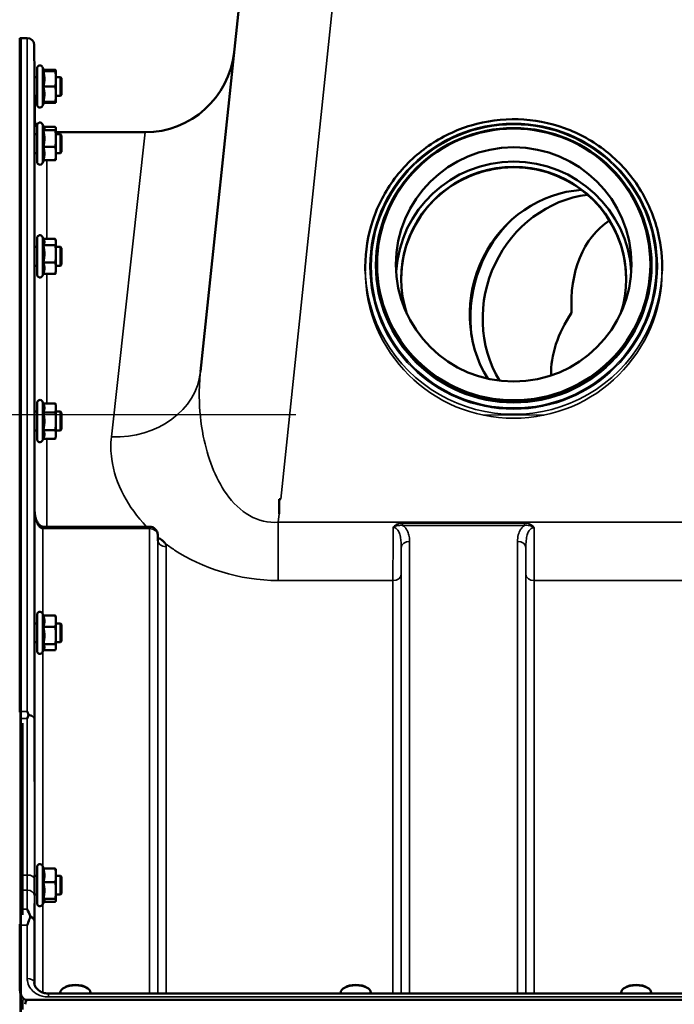
# Model space of a CAD drawing. Units: millimetres. Extents: x 100 to 8300, y -8 to 5931.
# Drawn here: x 2814 to 3092, y 2623 to 3041 of the extents above; entities that cross this region are included whole.
import ezdxf

# ---------------------------------------------------------------- set-up
doc = ezdxf.new("R2010")
doc.units = ezdxf.units.MM
doc.header["$LTSCALE"] = 20
for name, color, linetype, lineweight in [('Dimension (ISO)', 7, 'Continuous', 25), ('Sketch Geometry (ISO)', 7, 'Continuous', 25), ('Visible (ISO)', 7, 'Continuous', 50), ('Visible Narrow (ISO)', 7, 'Continuous', 35)]:
    doc.layers.add(name, color=color, linetype=linetype, lineweight=lineweight)
doc.styles.add('Tricel ISO- C.S.', font='isocpeur.ttf')
doc.dimstyles.new('Tricel ISO- (cm)', dxfattribs={"dimscale": 20, "dimtxt": 4, "dimasz": 4, "dimexe": 4, "dimexo": 4, "dimgap": 1.2, "dimtad": 1, "dimdec": 0, "dimlfac": 0.1, "dimrnd": 1e-08, "dimzin": 0, "dimtxsty": 'Tricel ISO- C.S.', "dimcen": 0.09, "dimdle": 14, "dimclrd": 7, "dimclre": 7, "dimclrt": 256, "dimadec": 0, "dimazin": 0, "dimtfac": 1, "dimtdec": 0, "dimtmove": 0, "dimatfit": 3, "dimfxl": 1, "dimtolj": 1, "dimtzin": 0, "dimlwd": -1, "dimlwe": -1, "dimarcsym": 0})

# ---------------------------------------------------------------- blocks, each defined once
blk = doc.blocks.new('*D7')
at = {"layer": 'Defpoints', "color": 0, "transparency": 16777216}
for p in [(2235.18, 2873.41), (3011.64, 2873.41), (2814.63, 1393.4)]:
    blk.add_point(p, dxfattribs=at)
at = {"layer": 'Dimension (ISO)', "color": 7, "transparency": 16777216}
for p, q in [((2931.64, 2873.41), (2155.18, 2873.41)), ((2235.18, 1473.4), (2235.18, 2793.41)), ((2734.63, 1393.4), (2155.18, 1393.4))]:
    blk.add_line(p, q, dxfattribs=at)
for points in [[(2221.84, 2793.41), (2248.51, 2793.41), (2235.18, 2873.41)], [(2221.84, 1473.4), (2248.51, 1473.4), (2235.18, 1393.4)]]:
    blk.add_solid(points, dxfattribs=at)
at = {"layer": 'Dimension (ISO)', "transparency": 16777216, "insert": (2171.18, 2061.41), "char_height": 80, "attachment_point": 4, "rotation": 90, "style": 'Tricel ISO- C.S.'}
blk.add_mtext('\\A1;148', dxfattribs=at)
blk = doc.blocks.new('*D8')
at = {"layer": 'Defpoints', "color": 0, "transparency": 16777216}
for p in [(2119.39, 3303.41), (2235.18, 3303.41), (3011.64, 2873.41)]:
    blk.add_point(p, dxfattribs=at)
at = {"layer": 'Dimension (ISO)', "color": 7, "transparency": 16777216}
for p, q in [((2235.18, 2953.41), (2235.18, 3223.41)), ((2931.64, 2873.41), (2155.18, 2873.41))]:
    blk.add_line(p, q, dxfattribs=at)
for points in [[(2221.84, 3223.41), (2248.51, 3223.41), (2235.18, 3303.41)], [(2221.84, 2953.41), (2248.51, 2953.41), (2235.18, 2873.41)]]:
    blk.add_solid(points, dxfattribs=at)
at = {"layer": 'Dimension (ISO)', "transparency": 16777216, "insert": (2171.18, 3036.41), "char_height": 80, "attachment_point": 4, "rotation": 90, "style": 'Tricel ISO- C.S.'}
blk.add_mtext('\\A1;43', dxfattribs=at)

msp = doc.modelspace()

# ---------------------------------------------------------------- linework, layer by layer
at = {"layer": 'Sketch Geometry (ISO)'}
msp.add_line((3011.64, 2873.41), (3036.64, 2873.41), dxfattribs=at)
at = {"layer": 'Visible (ISO)'}
for p, q in [((2934.36, 3302.58), (2891.18, 2891.76)), ((2814.46, 2747.45), (2814.46, 3033.4)), ((2817.65, 3033.4), (2814.46, 3033.4)), ((2814.63, 3033.4), (2815.12, 3033.4)), ((2820.77, 3016.85), (2820.65, 3030.43)), ((2821.85, 3005.1), (2821.85, 3020.6)), ((2824.96, 3019.35), (2824.14, 3021.1)), ((2824.49, 3019.31), (2829.58, 3019.31)), ((2824.71, 3019.87), (2829.58, 3019.87)), ((2824.94, 3019.38), (2829.58, 3019.38)), ((2829.85, 3019.35), (2829.83, 3019.44)), ((2829.85, 3019.35), (2829.85, 3019.35)), ((2829.85, 3016.04), (2829.85, 3019.35)), ((2829.85, 3019.35), (2829.85, 3019.35)), ((2821.85, 3016.85), (2820.74, 3016.85)), ((2831.75, 3016.85), (2829.85, 3016.85)), ((2829.85, 3009.54), (2829.85, 3016.04)), ((2831.75, 3008.85), (2831.75, 3016.85)), ((2832.25, 3016.35), (2831.75, 3016.85)), ((2832.25, 3016.35), (2832.25, 3009.35)), ((2824.49, 3012.77), (2829.58, 3012.77)), ((2821.85, 3008.85), (2820.81, 3008.85)), ((2820.93, 2998.36), (2820.84, 3008.85)), ((2824.94, 3006.31), (2824.14, 3004.59)), ((2824.49, 3006.31), (2829.58, 3006.31)), ((2829.85, 3006.35), (2829.83, 3006.26)), ((2829.85, 3006.35), (2829.85, 3009.54)), ((2831.75, 3008.85), (2829.85, 3008.85)), ((2829.85, 3006.35), (2829.85, 3006.35)), ((2832.25, 3009.35), (2831.75, 3008.85)), ((2824.71, 3005.82), (2829.58, 3005.82)), ((2821.85, 2980.81), (2821.85, 2996.31)), ((2824.91, 2995.17), (2824.14, 2996.81)), ((2824.49, 2994.26), (2829.58, 2994.26)), ((2824.69, 2995.63), (2829.58, 2995.63)), ((2829.85, 2995.06), (2829.82, 2995.17)), ((2829.85, 2994.95), (2829.85, 2995.06)), ((2829.85, 2990.72), (2829.85, 2994.95)), ((2821.85, 2992.56), (2820.74, 2992.56)), ((2829.85, 2993.4), (2867.65, 2993.4)), ((2831.75, 2992.56), (2829.85, 2992.56)), ((2829.85, 2984.33), (2829.85, 2990.72)), ((2831.75, 2984.56), (2831.75, 2992.56)), ((2832.25, 2992.06), (2831.75, 2992.56)), ((2832.25, 2992.06), (2832.25, 2985.06)), ((2824.49, 2987.18), (2829.58, 2987.18)), ((2821.85, 2984.56), (2820.8, 2984.56)), ((2824.69, 2981.48), (2824.14, 2980.3)), ((2824.49, 2981.48), (2829.58, 2981.48)), ((2829.85, 2982.06), (2829.82, 2981.94)), ((2831.75, 2984.56), (2829.85, 2984.56)), ((2829.85, 2982.06), (2829.85, 2984.33)), ((2832.25, 2985.06), (2831.75, 2984.56)), ((2821.85, 2932.96), (2821.85, 2948.46)), ((2824.75, 2947.65), (2824.14, 2948.97)), ((2824.54, 2948.12), (2829.58, 2948.12)), ((2829.85, 2947.21), (2829.73, 2947.65)), ((2821.85, 2944.71), (2820.74, 2944.71)), ((2824.49, 2945.48), (2829.58, 2945.48)), ((2829.85, 2946.8), (2829.85, 2947.21)), ((2829.85, 2941.78), (2829.85, 2946.8)), ((2831.75, 2944.71), (2829.85, 2944.71)), ((2831.75, 2936.71), (2831.75, 2944.71)), ((2832.25, 2944.21), (2831.75, 2944.71)), ((2832.25, 2944.21), (2832.25, 2937.21)), ((2829.85, 2935.69), (2829.85, 2941.78)), ((2821.85, 2936.71), (2820.8, 2936.71)), ((2824.49, 2938.08), (2829.58, 2938.08)), ((2831.75, 2936.71), (2829.85, 2936.71)), ((2829.85, 2934.21), (2829.85, 2935.69)), ((2832.25, 2937.21), (2831.75, 2936.71)), ((2961.14, 2936.28), (2961.14, 2934.61)), ((2965.64, 2937.01), (2965.64, 2936.7)), ((2966.14, 2937.27), (2966.14, 2937.01)), ((3082.14, 2937.27), (3082.14, 2937.01)), ((3082.64, 2937.01), (3082.64, 2936.7)), ((3087.14, 2936.28), (3087.14, 2934.61)), ((2824.54, 2933.31), (2824.14, 2932.46)), ((2824.49, 2933.31), (2829.58, 2933.31)), ((2829.85, 2934.21), (2829.73, 2933.77)), ((2821.85, 2863.02), (2821.85, 2878.52)), ((2824.49, 2878.27), (2824.14, 2879.03)), ((2824.49, 2878.27), (2829.58, 2878.27)), ((2829.85, 2877.27), (2829.59, 2878.23)), ((2829.85, 2876.37), (2829.85, 2877.27)), ((2829.85, 2870.71), (2829.85, 2876.37)), ((2821.85, 2874.77), (2820.74, 2874.77)), ((2824.49, 2874.46), (2829.58, 2874.46)), ((2831.75, 2874.77), (2829.85, 2874.77)), ((2831.75, 2866.77), (2831.75, 2874.77)), ((2832.25, 2874.27), (2831.75, 2874.77)), ((2832.25, 2874.27), (2832.25, 2867.27)), ((2829.85, 2865.11), (2829.85, 2870.71)), ((2821.85, 2866.77), (2820.8, 2866.77)), ((2824.49, 2866.95), (2829.58, 2866.95)), ((2829.85, 2864.27), (2829.59, 2863.31)), ((2831.75, 2866.77), (2829.85, 2866.77)), ((2829.85, 2864.27), (2829.85, 2865.11)), ((2832.25, 2867.27), (2831.75, 2866.77)), ((2824.51, 2863.31), (2824.14, 2862.51)), ((2824.49, 2863.26), (2829.58, 2863.26)), ((2924.62, 2837.56), (2925.27, 2837.56)), ((2924.62, 2831.41), (2924.62, 2837.56)), ((2869.56, 2825.92), (2824.41, 2825.92)), ((2873.09, 2820.08), (2873.06, 2822.46)), ((2821.85, 2773.1), (2821.85, 2788.6)), ((2824.55, 2788.23), (2824.14, 2789.11)), ((2821.85, 2784.85), (2820.74, 2784.85)), ((2824.49, 2788.23), (2829.58, 2788.23)), ((2829.85, 2787.35), (2829.75, 2787.75)), ((2829.85, 2785.79), (2829.85, 2787.35)), ((2829.85, 2779.66), (2829.85, 2785.79)), ((2831.75, 2784.85), (2829.85, 2784.85)), ((2831.75, 2776.85), (2831.75, 2784.85)), ((2832.25, 2784.35), (2831.75, 2784.85)), ((2824.49, 2783.35), (2829.58, 2783.35)), ((2832.25, 2784.35), (2832.25, 2777.35)), ((2821.85, 2776.85), (2820.79, 2776.85)), ((2829.85, 2774.72), (2829.85, 2779.66)), ((2831.75, 2776.85), (2829.85, 2776.85)), ((2832.25, 2777.35), (2831.75, 2776.85)), ((2824.77, 2773.96), (2824.14, 2772.6)), ((2824.49, 2775.97), (2829.58, 2775.97)), ((2824.55, 2773.48), (2829.58, 2773.48)), ((2829.85, 2774.35), (2829.75, 2773.96)), ((2829.85, 2774.35), (2829.85, 2774.72)), ((2815.62, 2742.52), (2815.62, 2661.12)), ((2821.85, 2665.95), (2821.85, 2681.45)), ((2824.71, 2680.72), (2824.14, 2681.95)), ((2824.49, 2680.72), (2829.58, 2680.72)), ((2829.85, 2680.2), (2829.83, 2680.28)), ((2829.85, 2677.82), (2829.85, 2680.2)), ((2821.85, 2677.7), (2820.74, 2677.7)), ((2829.85, 2671.41), (2829.85, 2677.82)), ((2831.75, 2677.7), (2829.85, 2677.7)), ((2831.75, 2669.7), (2831.75, 2677.7)), ((2832.25, 2677.2), (2831.75, 2677.7)), ((2832.25, 2677.2), (2832.25, 2670.2)), ((2824.49, 2674.93), (2829.58, 2674.93)), ((2821.85, 2669.7), (2820.78, 2669.7)), ((2824.49, 2667.9), (2829.58, 2667.9)), ((2829.85, 2667.28), (2829.85, 2671.41)), ((2831.75, 2669.7), (2829.85, 2669.7)), ((2832.25, 2670.2), (2831.75, 2669.7)), ((2824.92, 2667.11), (2824.14, 2665.44)), ((2824.71, 2666.67), (2829.58, 2666.67)), ((2829.85, 2667.2), (2829.83, 2667.11)), ((2829.85, 2667.2), (2829.85, 2667.28)), ((2814.46, 2630.13), (2814.46, 2656.73)), ((2833.28, 2630.15), (2832.88, 2629.86)), ((2842.96, 2630.15), (2843.37, 2629.86)), ((2952.28, 2630.15), (2951.88, 2629.86)), ((2961.96, 2630.15), (2962.37, 2629.86)), ((3071.28, 2630.15), (3070.88, 2629.86)), ((3080.96, 2630.15), (3081.37, 2629.86)), ((3802.6, 2627.73), (2826.65, 2627.73)), ((2831.7, 2627.73), (2831.7, 2628)), ((2844.55, 2627.73), (2844.55, 2628)), ((2950.7, 2627.73), (2950.7, 2628)), ((2963.55, 2627.73), (2963.55, 2628)), ((3069.7, 2627.73), (3069.7, 2628)), ((3082.55, 2627.73), (3082.55, 2628)), ((2815.62, 2625.09), (2815.62, 2620.85)), ((2817.46, 2625), (3811.78, 2625))]:
    msp.add_line(p, q, dxfattribs=at)
for centre, radius, start, end in [((2817.65, 3030.4), 3, 0.5, 90), ((2867.65, 3031.4), 38, 270, 354), ((2823.05, 3020.6), 1.2, 25, 180), ((2823.05, 3005.1), 1.2, 180, 335), ((2825.93, 2998.4), 5, 180.5, 215.4002), ((2823.05, 2996.31), 1.2, 25, 180), ((2823.05, 2980.81), 1.2, 180, 335), ((2823.05, 2948.46), 1.2, 25, 180), ((2823.05, 2932.96), 1.2, 180, 335), ((2823.05, 2878.52), 1.2, 25, 180), ((2823.05, 2863.02), 1.2, 180, 335), ((2869.56, 2822.42), 3.5, 0.6434, 90), ((2823.05, 2788.6), 1.2, 25, 180), ((2823.05, 2773.1), 1.2, 180, 335), ((2823.05, 2681.45), 1.2, 25, 180), ((2823.05, 2665.95), 1.2, 180, 335)]:
    msp.add_arc(centre, radius, start, end, dxfattribs=at)
for centre, major_axis in [((3024.14, 2937.01), (-58.5, 0)), ((3024.14, 2937.27), (58, 0)), ((3024.14, 2937.27), (-50, 0))]:
    msp.add_ellipse(centre, major_axis=major_axis, ratio=0.994522, dxfattribs=at)
for centre, major_axis, ratio, start_param, end_param in [((3024.14, 2931.21), (-47.75, 0), 0.994522, 2.822237, 6.602541), ((3024.14, 2931.21), (-50, 0), 0.994522, 3.202591, 6.222187), ((3024.14, 2931.05), (-47.75, 0), 0.994522, 3.143244, 6.281534), ((3024.14, 2927.4), (41.85, 30.56), 0.981826, 1.028835, 1.278125), ((3054.22, 2917.78), (15.68, 49.06), 0.940585, 0.353208, 2.464797), ((3059.72, 2916.03), (15.68, 49.06), 0.940585, 0.414249, 2.443642), ((3095.62, 2904.55), (28.76, -52.62), 0.706531, 3.198203, 4.12555), ((3057.78, 2916.65), (16.74, 52.39), 0.940585, 1.096101, 2.045492), ((3024.14, 2937.01), (58, 0), 0.994522, 3.141593, 6.283185), ((3095.62, 2904.55), (-51.98, -28.41), 0.697739, 5.350317, 5.937556), ((2824.41, 2827.72), (3.69, 0), 0.487698, 4.701067, 4.712389), ((2838.12, 2628), (-6.42, 0), 0.5, 3.141593, 6.283185), ((2838.12, 2628.44), (-5.92, 0), 0.5, 3.757072, 5.667706), ((2957.12, 2628), (-6.42, 0), 0.5, 3.141593, 6.283185), ((2957.12, 2628.44), (-5.92, 0), 0.5, 3.757072, 5.667706), ((3076.12, 2628), (-6.42, 0), 0.5, 3.141593, 6.283185), ((3076.12, 2628.44), (-5.92, 0), 0.5, 3.757072, 5.667706), ((2817.46, 2539.09), (0, -85.91), 0.034921, 3.141593, 3.351299)]:
    msp.add_ellipse(centre, major_axis=major_axis, ratio=ratio, start_param=start_param, end_param=end_param, dxfattribs=at)
for points, weights in [([(2824.49, 3019.31), (2824.96, 3019.33), (2824.96, 3019.35)], [1.02350695612, 1.05008356558, 1]), ([(2824.96, 3016.04), (2824.96, 3017.56), (2824.49, 3019.31)], [1, 1.05008356558, 1.02350695612]), ([(2824.96, 3019.35), (2824.96, 3019.35), (2824.96, 3019.35)], [1, 1.00087325938, 1.00172321286]), ([(2829.58, 3019.87), (2829.77, 3019.64), (2829.83, 3019.44)], [1, 1.02656069282, 1.01594719494]), ([(2829.66, 3019.38), (2829.63, 3019.62), (2829.58, 3019.87)], [1.01011490693, 1.00600870219, 1]), ([(2829.85, 3019.35), (2829.85, 3019.36), (2829.58, 3019.38)], [1, 1.0379548493, 1]), ([(2829.58, 3019.31), (2829.85, 3019.33), (2829.85, 3019.35)], [1, 1.0379548493, 1]), ([(2829.85, 3016.04), (2829.85, 3017.56), (2829.58, 3019.31)], [1, 1.0379548493, 1]), ([(2824.49, 3012.77), (2824.96, 3014.52), (2824.96, 3016.04)], [1.02350695612, 1.05008356558, 1]), ([(2829.58, 3012.77), (2829.85, 3014.52), (2829.85, 3016.04)], [1, 1.0379548493, 1]), ([(2824.96, 3009.54), (2824.96, 3011.04), (2824.49, 3012.77)], [1, 1.05008356558, 1.02350695612]), ([(2829.85, 3009.54), (2829.85, 3011.04), (2829.58, 3012.77)], [1, 1.0379548493, 1]), ([(2824.49, 3006.31), (2824.96, 3008.04), (2824.96, 3009.54)], [1.02350695612, 1.05008356558, 1]), ([(2829.58, 3006.31), (2829.85, 3008.04), (2829.85, 3009.54)], [1, 1.0379548493, 1]), ([(2829.85, 3006.35), (2829.85, 3006.33), (2829.58, 3006.31)], [1.00131514779, 1.0372854701, 1]), ([(2829.58, 3005.82), (2829.81, 3006.1), (2829.84, 3006.34)], [1, 1.03196073657, 1.01009495553]), ([(2824.49, 2994.26), (2824.96, 2994.63), (2824.96, 2994.95)], [1.02350695612, 1.05008356558, 1]), ([(2824.96, 2990.72), (2824.96, 2992.36), (2824.49, 2994.26)], [1, 1.05008356558, 1.02350695612]), ([(2824.96, 2994.95), (2824.96, 2995.06), (2824.91, 2995.17)], [1, 1.01672770906, 1.02490372201]), ([(2829.85, 2994.95), (2829.85, 2995.26), (2829.58, 2995.63)], [1, 1.0379548493, 1]), ([(2829.58, 2994.26), (2829.85, 2994.63), (2829.85, 2994.95)], [1, 1.0379548493, 1]), ([(2829.85, 2990.72), (2829.85, 2992.36), (2829.58, 2994.26)], [1, 1.0379548493, 1]), ([(2824.49, 2987.18), (2824.96, 2989.08), (2824.96, 2990.72)], [1.02350695612, 1.05008356558, 1]), ([(2829.58, 2987.18), (2829.85, 2989.08), (2829.85, 2990.72)], [1, 1.0379548493, 1]), ([(2824.96, 2984.33), (2824.96, 2985.65), (2824.49, 2987.18)], [1, 1.05008356558, 1.02350695612]), ([(2829.85, 2984.33), (2829.85, 2985.65), (2829.58, 2987.18)], [1, 1.0379548493, 1]), ([(2824.49, 2981.48), (2824.96, 2983.01), (2824.96, 2984.33)], [1.02350695612, 1.05008356558, 1]), ([(2829.58, 2981.48), (2829.85, 2983.01), (2829.85, 2984.33)], [1, 1.0379548493, 1]), ([(2829.82, 2981.94), (2829.76, 2981.73), (2829.58, 2981.48)], [1.01695030077, 1.02517981054, 1]), ([(2824.96, 2946.8), (2824.96, 2947.21), (2824.75, 2947.65)], [1, 1.03336372631, 1.03270791342]), ([(2829.85, 2946.8), (2829.85, 2947.41), (2829.58, 2948.12)], [1, 1.0379548493, 1]), ([(2824.49, 2945.48), (2824.96, 2946.19), (2824.96, 2946.8)], [1.02350695612, 1.05008356558, 1]), ([(2824.96, 2941.78), (2824.96, 2943.5), (2824.49, 2945.48)], [1, 1.05008356558, 1.02350695612]), ([(2829.58, 2945.48), (2829.85, 2946.19), (2829.85, 2946.8)], [1, 1.0379548493, 1]), ([(2829.85, 2941.78), (2829.85, 2943.5), (2829.58, 2945.48)], [1, 1.0379548493, 1]), ([(2824.49, 2938.08), (2824.96, 2940.06), (2824.96, 2941.78)], [1.02350695612, 1.05008356558, 1]), ([(2829.58, 2938.08), (2829.85, 2940.06), (2829.85, 2941.78)], [1, 1.0379548493, 1]), ([(2824.96, 2935.69), (2824.96, 2936.8), (2824.49, 2938.08)], [1, 1.05008356558, 1.02350695612]), ([(2824.49, 2933.31), (2824.96, 2934.59), (2824.96, 2935.69)], [1.02350695612, 1.05008356558, 1]), ([(2829.85, 2935.69), (2829.85, 2936.8), (2829.58, 2938.08)], [1, 1.0379548493, 1]), ([(2829.58, 2933.31), (2829.85, 2934.59), (2829.85, 2935.69)], [1, 1.0379548493, 1]), ([(2829.73, 2933.77), (2829.67, 2933.55), (2829.58, 2933.31)], [1.01681603947, 1.01257293214, 1]), ([(2824.96, 2876.37), (2824.96, 2877.25), (2824.49, 2878.27)], [1, 1.05008356558, 1.02350695612]), ([(2824.49, 2874.46), (2824.96, 2875.48), (2824.96, 2876.37)], [1.02350695612, 1.05008356558, 1]), ([(2829.85, 2876.37), (2829.85, 2877.25), (2829.58, 2878.27)], [1, 1.0379548493, 1]), ([(2829.58, 2878.27), (2829.59, 2878.25), (2829.59, 2878.23)], [1, 1.00077082945, 1.00151034916]), ([(2829.58, 2874.46), (2829.85, 2875.48), (2829.85, 2876.37)], [1, 1.0379548493, 1]), ([(2824.96, 2870.71), (2824.96, 2872.45), (2824.49, 2874.46)], [1, 1.05008356558, 1.02350695612]), ([(2829.85, 2870.71), (2829.85, 2872.45), (2829.58, 2874.46)], [1, 1.0379548493, 1]), ([(2824.49, 2866.95), (2824.96, 2868.96), (2824.96, 2870.71)], [1.02350695612, 1.05008356558, 1]), ([(2829.58, 2866.95), (2829.85, 2868.96), (2829.85, 2870.71)], [1, 1.0379548493, 1]), ([(2824.96, 2865.11), (2824.96, 2865.97), (2824.49, 2866.95)], [1, 1.05008356558, 1.02350695612]), ([(2824.51, 2863.31), (2824.96, 2864.27), (2824.96, 2865.11)], [1.02456645884, 1.04905477113, 1]), ([(2829.85, 2865.11), (2829.85, 2865.97), (2829.58, 2866.95)], [1, 1.0379548493, 1]), ([(2829.58, 2863.26), (2829.85, 2864.25), (2829.85, 2865.11)], [1, 1.0379548493, 1]), ([(2824.96, 2785.79), (2824.96, 2786.92), (2824.49, 2788.23)], [1, 1.05008356558, 1.02350695612]), ([(2824.49, 2783.35), (2824.96, 2784.66), (2824.96, 2785.79)], [1.02350695612, 1.05008356558, 1]), ([(2829.85, 2785.79), (2829.85, 2786.92), (2829.58, 2788.23)], [1, 1.0379548493, 1]), ([(2829.58, 2788.23), (2829.68, 2787.98), (2829.75, 2787.75)], [1, 1.01402125855, 1.0176830666]), ([(2829.58, 2783.35), (2829.85, 2784.66), (2829.85, 2785.79)], [1, 1.0379548493, 1]), ([(2824.96, 2779.66), (2824.96, 2781.37), (2824.49, 2783.35)], [1, 1.05008356558, 1.02350695612]), ([(2829.85, 2779.66), (2829.85, 2781.37), (2829.58, 2783.35)], [1, 1.0379548493, 1]), ([(2824.49, 2775.97), (2824.96, 2777.95), (2824.96, 2779.66)], [1.02350695612, 1.05008356558, 1]), ([(2829.58, 2775.97), (2829.85, 2777.95), (2829.85, 2779.66)], [1, 1.0379548493, 1]), ([(2824.96, 2774.72), (2824.96, 2775.3), (2824.49, 2775.97)], [1, 1.05008356558, 1.02350695612]), ([(2824.77, 2773.96), (2824.96, 2774.35), (2824.96, 2774.72)], [1.03267090681, 1.03144597947, 1]), ([(2829.85, 2774.72), (2829.85, 2775.3), (2829.58, 2775.97)], [1, 1.0379548493, 1]), ([(2829.58, 2773.48), (2829.85, 2774.14), (2829.85, 2774.72)], [1, 1.0379548493, 1]), ([(2824.96, 2677.82), (2824.96, 2679.17), (2824.49, 2680.72)], [1, 1.05008356558, 1.02350695612]), ([(2829.85, 2677.82), (2829.85, 2679.17), (2829.58, 2680.72)], [1, 1.0379548493, 1]), ([(2829.58, 2680.72), (2829.77, 2680.49), (2829.83, 2680.28)], [1, 1.02656069282, 1.01594719494]), ([(2824.49, 2674.93), (2824.96, 2676.48), (2824.96, 2677.82)], [1.02350695612, 1.05008356558, 1]), ([(2829.58, 2674.93), (2829.85, 2676.48), (2829.85, 2677.82)], [1, 1.0379548493, 1]), ([(2824.96, 2671.41), (2824.96, 2673.04), (2824.49, 2674.93)], [1, 1.05008356558, 1.02350695612]), ([(2829.85, 2671.41), (2829.85, 2673.04), (2829.58, 2674.93)], [1, 1.0379548493, 1]), ([(2824.49, 2667.9), (2824.96, 2669.78), (2824.96, 2671.41)], [1.02350695612, 1.05008356558, 1]), ([(2824.96, 2667.28), (2824.96, 2667.57), (2824.49, 2667.9)], [1, 1.05008356558, 1.02350695612]), ([(2829.58, 2667.9), (2829.85, 2669.78), (2829.85, 2671.41)], [1, 1.0379548493, 1]), ([(2829.85, 2667.28), (2829.85, 2667.57), (2829.58, 2667.9)], [1, 1.0379548493, 1]), ([(2824.92, 2667.11), (2824.96, 2667.2), (2824.96, 2667.28)], [1.02302943126, 1.01491328251, 1]), ([(2829.58, 2666.67), (2829.85, 2667), (2829.85, 2667.28)], [1, 1.0379548493, 1])]:
    msp.add_rational_spline(points, weights, degree=2, dxfattribs=at)
for points, knots in [([(2820.81, 3008.85), (2820.81, 3008.72), (2820.81, 3008.64), (2820.81, 3008.57), (2820.81, 3008.62), (2820.81, 3008.96), (2820.8, 3009.24), (2820.8, 3009.92), (2820.79, 3010.37), (2820.78, 3011.37), (2820.78, 3011.92), (2820.77, 3012.99), (2820.76, 3013.57), (2820.76, 3014.65), (2820.75, 3015.16), (2820.74, 3015.98), (2820.74, 3016.35), (2820.74, 3016.88), (2820.74, 3017.03), (2820.74, 3017.13), (2820.74, 3017.07), (2820.74, 3016.88), (2820.74, 3016.86), (2820.74, 3016.85)], [0.532276, 0.532276, 0.532276, 0.532276, 0.63812, 0.63812, 0.797647, 0.797647, 0.957174, 0.957174, 1.116707, 1.116707, 1.276241, 1.276241, 1.436902, 1.436902, 1.597564, 1.597564, 1.758222, 1.758222, 1.918881, 1.918881, 2.079539, 2.079539, 2.094729, 2.094729, 2.094729, 2.094729]), ([(2961.14, 2936.28), (2961.14, 2942.96), (2962.23, 2949.65), (2966.45, 2962.33), (2969.6, 2968.34), (2977.62, 2979.06), (2982.5, 2983.78), (2993.51, 2991.45), (2999.63, 2994.4), (3012.51, 2998.23), (3019.26, 2999.11), (3032.69, 2998.73), (3039.38, 2997.45), (3052.01, 2992.88), (3057.95, 2989.58), (3068.5, 2981.28), (3073.09, 2976.29), (3080.48, 2965.12), (3083.26, 2958.94), (3086.42, 2947.21), (3087.14, 2941.74), (3087.14, 2936.28)], [3.127764, 3.127764, 3.127764, 3.127764, 3.447654, 3.447654, 3.767566, 3.767566, 4.087535, 4.087535, 4.407573, 4.407573, 4.727664, 4.727664, 5.047773, 5.047773, 5.367857, 5.367857, 5.687883, 5.687883, 6.00784, 6.00784, 6.269357, 6.269357, 6.269357, 6.269357]), ([(2820.81, 2984.56), (2820.81, 2984.52), (2820.81, 2984.48), (2820.81, 2984.31), (2820.81, 2984.27), (2820.81, 2984.41), (2820.8, 2984.6), (2820.8, 2985.13), (2820.79, 2985.51), (2820.78, 2986.4), (2820.78, 2986.92), (2820.77, 2987.95), (2820.76, 2988.53), (2820.76, 2989.66), (2820.75, 2990.21), (2820.74, 2991.14), (2820.74, 2991.58), (2820.74, 2992.27), (2820.74, 2992.52), (2820.74, 2992.8), (2820.74, 2992.84), (2820.74, 2992.73), (2820.74, 2992.66), (2820.74, 2992.55)], [0.603355, 0.603355, 0.603355, 0.603355, 0.63812, 0.63812, 0.797647, 0.797647, 0.957174, 0.957174, 1.116707, 1.116707, 1.276241, 1.276241, 1.436902, 1.436902, 1.597564, 1.597564, 1.758222, 1.758222, 1.918881, 1.918881, 2.079539, 2.079539, 2.164983, 2.164983, 2.164983, 2.164983]), ([(2820.81, 2936.71), (2820.81, 2936.57), (2820.81, 2936.49), (2820.81, 2936.44), (2820.8, 2936.53), (2820.8, 2936.9), (2820.79, 2937.19), (2820.78, 2937.95), (2820.78, 2938.42), (2820.77, 2939.38), (2820.76, 2939.94), (2820.76, 2941.08), (2820.75, 2941.65), (2820.74, 2942.66), (2820.74, 2943.16), (2820.74, 2944), (2820.74, 2944.34), (2820.74, 2944.79), (2820.74, 2944.93), (2820.74, 2944.98), (2820.74, 2944.89), (2820.75, 2944.71)], [0.676498, 0.676498, 0.676498, 0.676498, 0.797647, 0.797647, 0.957174, 0.957174, 1.116707, 1.116707, 1.276241, 1.276241, 1.436902, 1.436902, 1.597564, 1.597564, 1.758222, 1.758222, 1.918881, 1.918881, 2.079539, 2.079539, 2.23722, 2.23722, 2.23722, 2.23722]), ([(2820.81, 2866.77), (2820.81, 2866.71), (2820.81, 2866.66), (2820.81, 2866.5), (2820.8, 2866.49), (2820.8, 2866.67), (2820.79, 2866.87), (2820.78, 2867.48), (2820.78, 2867.88), (2820.77, 2868.75), (2820.76, 2869.28), (2820.76, 2870.39), (2820.75, 2870.97), (2820.74, 2872.02), (2820.74, 2872.57), (2820.74, 2873.53), (2820.74, 2873.94), (2820.74, 2874.56), (2820.74, 2874.8), (2820.74, 2875.04), (2820.74, 2875.05), (2820.75, 2874.91), (2820.75, 2874.85), (2820.75, 2874.77)], [0.747475, 0.747475, 0.747475, 0.747475, 0.797647, 0.797647, 0.957174, 0.957174, 1.116707, 1.116707, 1.276241, 1.276241, 1.436902, 1.436902, 1.597564, 1.597564, 1.758222, 1.758222, 1.918881, 1.918881, 2.079539, 2.079539, 2.240197, 2.240197, 2.309708, 2.309708, 2.309708, 2.309708]), ([(2820.85, 2832.18), (2820.86, 2831.53), (2820.93, 2830.88), (2821.19, 2829.62), (2821.38, 2829.02), (2821.88, 2827.92), (2822.18, 2827.43), (2822.84, 2826.63), (2823.19, 2826.34), (2823.75, 2826.03), (2823.96, 2825.96), (2824.23, 2825.92), (2824.3, 2825.92), (2824.37, 2825.92)], [0.00547, 0.00547, 0.00547, 0.00547, 0.269195, 0.269195, 0.53292, 0.53292, 0.796645, 0.796645, 1.06037, 1.06037, 1.252738, 1.252738, 1.324095, 1.324095, 1.324095, 1.324095]), ([(2873.09, 2820.08), (2873.09, 2819.96), (2873.13, 2819.86), (2873.14, 2819.85), (2873.14, 2819.85), (2873.14, 2819.85)], [-1.0889966, -1.0889966, -1.0889966, -1.0889966, -0.8711973, -0.8711973, -0.8569884, -0.8569884, -0.8569884, -0.8569884]), ([(2873.53, 2821.01), (2873.55, 2820.99), (2873.58, 2820.98), (2873.93, 2820.8), (2874.24, 2820.62), (2874.73, 2820.29), (2874.93, 2820.14), (2875.3, 2819.84), (2875.47, 2819.68), (2875.82, 2819.32), (2875.98, 2819.13), (2876.15, 2818.91), (2876.16, 2818.89), (2876.17, 2818.87)], [-0.4245765, -0.4245765, -0.4245765, -0.4245765, -0.4143461, -0.4143461, -0.2889485, -0.2889485, -0.1974661, -0.1974661, -0.1049328, -0.1049328, 0, 0, 0.0100393, 0.0100393, 0.0100393, 0.0100393]), ([(2820.81, 2776.85), (2820.81, 2776.69), (2820.8, 2776.6), (2820.8, 2776.6), (2820.79, 2776.71), (2820.78, 2777.13), (2820.78, 2777.46), (2820.77, 2778.21), (2820.76, 2778.69), (2820.76, 2779.74), (2820.75, 2780.31), (2820.74, 2781.38), (2820.74, 2781.95), (2820.74, 2783), (2820.74, 2783.48), (2820.74, 2784.24), (2820.74, 2784.57), (2820.74, 2785), (2820.74, 2785.1), (2820.75, 2785.1), (2820.75, 2785.02), (2820.76, 2784.85)], [0.817386, 0.817386, 0.817386, 0.817386, 0.957174, 0.957174, 1.116707, 1.116707, 1.276241, 1.276241, 1.436902, 1.436902, 1.597564, 1.597564, 1.758222, 1.758222, 1.918881, 1.918881, 2.079539, 2.079539, 2.240197, 2.240197, 2.380049, 2.380049, 2.380049, 2.380049]), ([(2817.65, 2747.45), (2817.65, 2747.44), (2817.65, 2747.44), (2817.81, 2747.05), (2817.97, 2746.65), (2818.14, 2746.2), (2818.16, 2746.16), (2818.17, 2746.12)], [-0.3128998, -0.3128998, -0.3128998, -0.3128998, -0.3114756, -0.3114756, -0.1504637, -0.1504637, -0.1344447, -0.1344447, -0.1344447, -0.1344447]), ([(2818.17, 2745.83), (2818, 2745.39), (2817.83, 2744.94), (2817.65, 2744.48), (2817.65, 2744.47), (2817.65, 2744.47)], [-0.1726209, -0.1726209, -0.1726209, -0.1726209, 0, 0, 0.0025267, 0.0025267, 0.0025267, 0.0025267]), ([(2818.17, 2746.12), (2818.19, 2746.08), (2818.2, 2746.03), (2818.2, 2745.93), (2818.19, 2745.88), (2818.17, 2745.83)], [0.06771303, 0.06771303, 0.06771303, 0.06771303, 0.08486206, 0.08486206, 0.10225143, 0.10225143, 0.10225143, 0.10225143]), ([(2820.8, 2669.7), (2820.8, 2669.61), (2820.8, 2669.55), (2820.8, 2669.42), (2820.79, 2669.42), (2820.78, 2669.66), (2820.78, 2669.9), (2820.77, 2670.51), (2820.76, 2670.92), (2820.76, 2671.88), (2820.75, 2672.42), (2820.74, 2673.47), (2820.74, 2674.05), (2820.74, 2675.16), (2820.74, 2675.69), (2820.74, 2676.57), (2820.74, 2676.98), (2820.74, 2677.59), (2820.74, 2677.79), (2820.75, 2677.97), (2820.76, 2677.97), (2820.76, 2677.8), (2820.76, 2677.75), (2820.76, 2677.69)], [0.887688, 0.887688, 0.887688, 0.887688, 0.957174, 0.957174, 1.116707, 1.116707, 1.276241, 1.276241, 1.436902, 1.436902, 1.597564, 1.597564, 1.758222, 1.758222, 1.918881, 1.918881, 2.079539, 2.079539, 2.240197, 2.240197, 2.400859, 2.400859, 2.449989, 2.449989, 2.449989, 2.449989]), ([(2817.66, 2663.49), (2817.66, 2663.49), (2817.66, 2663.48), (2818.09, 2662.61), (2818.51, 2661.67), (2818.91, 2660.66)], [-0.4263385, -0.4263385, -0.4263385, -0.4263385, -0.4244212, -0.4244212, 0, 0, 0, 0]), ([(2818.91, 2660.06), (2818.78, 2659.73), (2818.65, 2659.4), (2818.24, 2658.31), (2817.95, 2657.54), (2817.65, 2656.74), (2817.65, 2656.74), (2817.65, 2656.73)], [-0.4322011, -0.4322011, -0.4322011, -0.4322011, -0.2960492, -0.2960492, 0, 0, 0.002571, 0.002571, 0.002571, 0.002571]), ([(2818.91, 2660.66), (2818.95, 2660.57), (2818.96, 2660.46), (2818.96, 2660.27), (2818.95, 2660.16), (2818.91, 2660.06)], [0.16275326, 0.16275326, 0.16275326, 0.16275326, 0.20122772, 0.20122772, 0.23935146, 0.23935146, 0.23935146, 0.23935146]), ([(2814.46, 2630.13), (2814.46, 2629.45), (2814.54, 2628.72), (2814.92, 2627.31), (2815.21, 2626.63), (2815.84, 2625.8), (2816.1, 2625.52), (2816.57, 2625.22), (2816.74, 2625.14), (2817.09, 2625.03), (2817.28, 2625), (2817.46, 2625)], [0.6869407, 0.6869407, 0.6869407, 0.6869407, 0.9204063, 0.9204063, 1.1538719, 1.1538719, 1.2667662, 1.2667662, 1.3232134, 1.3232134, 1.3796605, 1.3796605, 1.3796605, 1.3796605]), ([(2814.46, 2630.11), (2814.46, 2630.11), (2814.46, 2630.11), (2814.46, 2630.11), (2814.46, 2630.12), (2814.46, 2630.12), (2814.46, 2630.12), (2814.46, 2630.13)], [3.500012287, 3.500012287, 3.500012287, 3.500012287, 3.50009196, 3.50009196, 3.501373537, 3.501373537, 3.501898627, 3.501898627, 3.501898627, 3.501898627]), ([(2820.65, 2632.42), (2820.66, 2631.98), (2820.74, 2631.54), (2821.08, 2630.67), (2821.34, 2630.24), (2822.03, 2629.43), (2822.47, 2629.06), (2823.46, 2628.44), (2824.01, 2628.2), (2825.17, 2627.86), (2825.79, 2627.76), (2826.48, 2627.74), (2826.56, 2627.73), (2826.65, 2627.73)], [0.013689, 0.013689, 0.013689, 0.013689, 0.292228, 0.292228, 0.570766, 0.570766, 0.849305, 0.849305, 1.11357, 1.11357, 1.372059, 1.372059, 1.406382, 1.406382, 1.406382, 1.406382])]:
    msp.add_open_spline(points, degree=3, knots=knots, dxfattribs=at)
for points in [[(2814.46, 2747.13), (2814.46, 2747.24), (2814.46, 2747.34), (2814.46, 2747.45)], [(2814.46, 2656.73), (2814.46, 2656.85), (2814.46, 2656.96), (2814.46, 2657.08)]]:
    msp.add_open_spline(points, degree=3, dxfattribs=at)
at = {"layer": 'Visible Narrow (ISO)'}
for p, q in [((2925.27, 2837.56), (2974.14, 3302.58)), ((2814.63, 3033.4), (2814.63, 2567.89)), ((2815.12, 2567.89), (2815.12, 3033.4)), ((2817.65, 2747.45), (2817.65, 3033.4)), ((2820.65, 3030.43), (2820.65, 2744.22)), ((2824.14, 3004.59), (2824.14, 3021.1)), ((2820.93, 2992.56), (2820.93, 2998.36)), ((2824.14, 2980.3), (2824.14, 2996.81)), ((2853.39, 2864.04), (2867.65, 2993.4)), ((2820.93, 2944.71), (2820.93, 2984.56)), ((2825.93, 2981.48), (2825.93, 2948.12)), ((2824.14, 2932.46), (2824.14, 2948.97)), ((2820.93, 2874.77), (2820.93, 2936.71)), ((2825.93, 2933.31), (2825.93, 2878.27)), ((2824.14, 2862.51), (2824.14, 2879.03)), ((2820.93, 2831.07), (2820.93, 2866.77)), ((2825.93, 2863.26), (2825.93, 2825.92)), ((2820.85, 2784.85), (2820.85, 2832.24)), ((2820.85, 2832.14), (2820.85, 2832.24)), ((2924.24, 2827.83), (2924.62, 2831.41)), ((3705, 2827.83), (2924.24, 2827.83)), ((2924.24, 2803.07), (2924.24, 2827.83)), ((2976.99, 2827.46), (2976.99, 2826.47)), ((3028.75, 2827.46), (2976.99, 2827.46)), ((2976.99, 2826.47), (3028.75, 2826.47)), ((3028.75, 2827.46), (3028.75, 2826.47)), ((2824.35, 2825.13), (2824.35, 2788.65)), ((2824.41, 2825.13), (2824.41, 2825.92)), ((2824.41, 2825.13), (2869.56, 2825.13)), ((2869.56, 2825.92), (2869.56, 2825.13)), ((2869.56, 2627.73), (2869.56, 2825.13)), ((2873.06, 2822.44), (2873.06, 2627.73)), ((2873.06, 2822.44), (2873.09, 2820.06)), ((2873.09, 2627.73), (2873.09, 2820.06)), ((2979.93, 2819.7), (2979.93, 2627.73)), ((3025.81, 2627.73), (3025.81, 2819.7)), ((2876.59, 2817.38), (2876.59, 2627.73)), ((2976.43, 2627.73), (2976.43, 2817.04)), ((3029.31, 2817.04), (3029.31, 2627.73)), ((2976.4, 2805.7), (2976.4, 2627.73)), ((3029.34, 2627.73), (3029.34, 2805.7)), ((2924.24, 2803.07), (2972.9, 2803.07)), ((2972.9, 2627.73), (2972.9, 2803.07)), ((3032.84, 2803.07), (3032.84, 2627.73)), ((3032.84, 2803.07), (3129.15, 2803.07)), ((2824.14, 2772.6), (2824.14, 2789.11)), ((2820.85, 2677.7), (2820.85, 2776.85)), ((2824.35, 2773.05), (2824.35, 2681.49)), ((2814.46, 2747.45), (2817.65, 2747.45)), ((2814.62, 2656.79), (2814.62, 2747.4)), ((2817.65, 2744.47), (2815.54, 2744.47)), ((2824.14, 2665.44), (2824.14, 2681.95)), ((2817.7, 2678.02), (2815.62, 2678.02)), ((2815.62, 2671.6), (2817.69, 2671.6)), ((2820.85, 2631.27), (2820.85, 2669.7)), ((2815.62, 2663.49), (2817.66, 2663.49)), ((2824.35, 2665.9), (2824.35, 2628.1)), ((2817.65, 2656.73), (2814.46, 2656.73)), ((2817.65, 2634.02), (2817.65, 2656.73)), ((2820.65, 2658.6), (2820.65, 2632.5)), ((2820.65, 2632.35), (2820.65, 2632.5)), ((2814.62, 2617.91), (2814.62, 2628.52)), ((2826.65, 2626.24), (2826.65, 2627.73)), ((2826.65, 2626.24), (3802.6, 2626.24))]:
    msp.add_line(p, q, dxfattribs=at)
for major_axis in [(-61, 0), (-60.5, 0)]:
    msp.add_ellipse((3024.14, 2936.49), major_axis=major_axis, ratio=0.994522, dxfattribs=at)
for centre, major_axis, ratio, start_param, end_param in [((3024.14, 2936.28), (-63, 0), 0.994522, 0, 3.141593), ((3024.14, 2936.7), (58.5, 0), 0.994522, 3.141593, 6.283185), ((3024.14, 2934.61), (63, 0), 0.994522, 3.141593, 6.283185), ((2853.39, 2895.74), (37.79, -3.97), 0.832753, 4.799692, 6.283185), ((2824.35, 2822.42), (0.02, 3.5), 0.006757, 0, 0.685147), ((2869.56, 2822.42), (3.5, 0), 0.774338, 0.008727, 1.570796), ((2869.56, 2822.42), (3.5, 0.04), 0.629296, 6.27608, 6.283185), ((2876.59, 2820.09), (-3.5, 0), 0.774327, 0.008727, 1.570796), ((2979.93, 2817.01), (-3.5, 0), 0.767465, 4.712389, 6.274459), ((3025.81, 2817.01), (3.5, 0), 0.767465, 0.008727, 1.570796), ((2972.9, 2805.72), (3.5, 0), 0.75599, 4.712389, 6.274459), ((3032.84, 2805.72), (-3.5, 0), 0.75599, 0.008727, 1.570796), ((2817.65, 2744.2), (3, 0), 0.649698, 0.008727, 1.394166), ((2817.65, 2744.2), (3, 0), 0.551937, 0.007955, 1.39372), ((2817.7, 2676.36), (3, 0), 0.551937, 0.008593, 1.570665), ((2817.69, 2669.3), (3, -0.01), 0.766042, 0.011236, 1.573638), ((2817.65, 2658.58), (3, -0.01), 0.766042, 0.011384, 1.140573), ((2817.65, 2658.58), (3, 0), 0.544897, 0.008727, 1.137148), ((2817.65, 2632.48), (3, 0), 0.512955, 0.008727, 1.570796)]:
    msp.add_ellipse(centre, major_axis=major_axis, ratio=ratio, start_param=start_param, end_param=end_param, dxfattribs=at)
for points, knots in [([(2924.24, 2827.83), (2915.61, 2826.99), (2907.64, 2832.1), (2897.3, 2846.78), (2894.17, 2855.45), (2891.3, 2869.92), (2890.74, 2875.59), (2890.65, 2884.78), (2890.82, 2888.3), (2891.18, 2891.76)], [-14.089934, -14.089934, -14.089934, -14.089934, -9.088008, -9.088008, -4.579229, -4.579229, -1.761242, -1.761242, 0, 0, 0, 0]), ([(2853.39, 2864.04), (2853.05, 2860.96), (2853.1, 2857.8), (2854.24, 2849.49), (2855.93, 2844.31), (2861.04, 2834.65), (2864.23, 2830.17), (2868.3, 2825.92)], [0, 0, 0, 0, 1.761242, 1.761242, 4.579229, 4.579229, 7.051511, 7.051511, 7.051511, 7.051511]), ([(2820.85, 2832.24), (2820.86, 2831.13), (2820.99, 2830.02), (2821.48, 2828.11), (2821.8, 2827.29), (2822.51, 2826.19), (2822.82, 2825.82), (2823.4, 2825.39), (2823.64, 2825.27), (2824.04, 2825.15), (2824.2, 2825.13), (2824.35, 2825.13)], [-0.001471, -0.001471, -0.001471, -0.001471, 0.460691, 0.460691, 0.842768, 0.842768, 1.081566, 1.081566, 1.230815, 1.230815, 1.324095, 1.324095, 1.324095, 1.324095]), ([(2976.99, 2827.46), (2976.27, 2827.46), (2975.54, 2827.33), (2974.48, 2826.9), (2974.1, 2826.69), (2973.46, 2826.18), (2973.19, 2825.89), (2972.97, 2825.56)], [-0.4562318, -0.4562318, -0.4562318, -0.4562318, -0.2407331, -0.2407331, -0.1144447, -0.1144447, 0.000999, 0.000999, 0.000999, 0.000999]), ([(2972.97, 2825.56), (2973.35, 2825.78), (2973.7, 2825.95), (2974.41, 2826.23), (2974.78, 2826.33), (2975.77, 2826.52), (2976.39, 2826.54), (2976.99, 2826.47)], [-0.000999, -0.000999, -0.000999, -0.000999, 0.1144447, 0.1144447, 0.2407331, 0.2407331, 0.4562318, 0.4562318, 0.4562318, 0.4562318]), ([(2979.93, 2819.7), (2979.93, 2820.38), (2979.89, 2821.07), (2979.66, 2822.43), (2979.48, 2823.1), (2979.02, 2824.15), (2978.81, 2824.54), (2978.24, 2825.34), (2977.88, 2825.75), (2977.3, 2826.24), (2977.15, 2826.36), (2976.99, 2826.47)], [0, 0, 0, 0, 0.318726, 0.318726, 0.637447, 0.637447, 0.828688, 0.828688, 1.048708, 1.048708, 1.119523, 1.119523, 1.119523, 1.119523]), ([(3028.75, 2826.47), (3028.59, 2826.36), (3028.44, 2826.24), (3027.78, 2825.68), (3027.37, 2825.19), (3027.04, 2824.67), (3026.58, 2823.94), (3026.29, 2823.18), (3025.89, 2821.51), (3025.81, 2820.6), (3025.81, 2819.7)], [0.457939, 0.457939, 0.457939, 0.457939, 0.528745, 0.528745, 0.788731, 0.788731, 0.788731, 1.156714, 1.156714, 1.577462, 1.577462, 1.577462, 1.577462]), ([(3032.77, 2825.56), (3032.55, 2825.89), (3032.28, 2826.18), (3031.67, 2826.66), (3031.34, 2826.86), (3030.99, 2827.01), (3030.64, 2827.16), (3030.27, 2827.28), (3029.52, 2827.43), (3029.13, 2827.46), (3028.75, 2827.46)], [-0.4572308, -0.4572308, -0.4572308, -0.4572308, -0.3417871, -0.3417871, -0.2286154, -0.2286154, -0.2286154, -0.1143077, -0.1143077, 0, 0, 0, 0]), ([(3028.75, 2826.47), (3029.07, 2826.51), (3029.4, 2826.52), (3030.05, 2826.49), (3030.38, 2826.45), (3030.71, 2826.38), (3031.04, 2826.31), (3031.37, 2826.21), (3032.04, 2825.95), (3032.39, 2825.78), (3032.77, 2825.56)], [0, 0, 0, 0, 0.1143077, 0.1143077, 0.2286154, 0.2286154, 0.2286154, 0.3417871, 0.3417871, 0.4572308, 0.4572308, 0.4572308, 0.4572308]), ([(2824.35, 2825.13), (2824.36, 2825.13), (2824.37, 2825.13), (2824.38, 2825.13), (2824.39, 2825.13), (2824.4, 2825.13), (2824.4, 2825.13), (2824.41, 2825.13), (2824.41, 2825.13), (2824.41, 2825.13)], [0, 0, 0, 0, 0.002168647, 0.002168647, 0.004123484, 0.004123484, 0.005345257, 0.005345257, 0.006108866, 0.006108866, 0.006108866, 0.006108866]), ([(2972.97, 2825.56), (2972.97, 2824.42), (2972.96, 2823.29), (2972.95, 2819.99), (2972.94, 2817.85), (2972.93, 2815.81), (2972.92, 2813.39), (2972.91, 2811.08), (2972.9, 2806.79), (2972.9, 2804.82), (2972.9, 2803.07)], [0.528301, 0.528301, 0.528301, 0.528301, 0.840626, 0.840626, 1.450408, 1.450408, 1.450408, 2.175612, 2.175612, 2.900816, 2.900816, 2.900816, 2.900816]), ([(2972.97, 2825.56), (2973.26, 2825.56), (2973.54, 2825.5), (2974.08, 2825.25), (2974.33, 2825.07), (2974.8, 2824.6), (2975.02, 2824.31), (2975.42, 2823.61), (2975.6, 2823.18), (2975.88, 2822.35), (2975.99, 2821.94), (2976.21, 2820.82), (2976.3, 2820.09), (2976.41, 2818.58), (2976.43, 2817.81), (2976.43, 2817.04)], [-1.577462, -1.577462, -1.577462, -1.577462, -1.407061, -1.407061, -1.236659, -1.236659, -1.048708, -1.048708, -0.828688, -0.828688, -0.637447, -0.637447, -0.318726, -0.318726, 0, 0, 0, 0]), ([(3029.31, 2817.04), (3029.31, 2818.06), (3029.35, 2819.08), (3029.54, 2820.9), (3029.68, 2821.72), (3029.91, 2822.49), (3030.08, 2823.03), (3030.28, 2823.54), (3030.8, 2824.43), (3031.12, 2824.83), (3031.72, 2825.28), (3031.96, 2825.41), (3032.39, 2825.54), (3032.58, 2825.56), (3032.77, 2825.56)], [-1.577462, -1.577462, -1.577462, -1.577462, -1.156714, -1.156714, -0.788731, -0.788731, -0.788731, -0.528745, -0.528745, -0.26654, -0.26654, -0.112766, -0.112766, 0, 0, 0, 0]), ([(3032.84, 2803.07), (3032.84, 2804.68), (3032.84, 2806.48), (3032.83, 2810.38), (3032.82, 2812.48), (3032.81, 2815.84), (3032.81, 2817.05), (3032.79, 2820.64), (3032.78, 2823.09), (3032.77, 2825.56)], [0, 0, 0, 0, 0.667486, 0.667486, 1.334968, 1.334968, 1.693505, 1.693505, 2.372515, 2.372515, 2.372515, 2.372515]), ([(2876.17, 2818.87), (2877.46, 2817.89), (2878.81, 2816.92), (2891.57, 2808.45), (2907.57, 2803.07), (2924.24, 2803.07)], [8.466531, 8.466531, 8.466531, 8.466531, 9.088008, 9.088008, 14.089934, 14.089934, 14.089934, 14.089934]), ([(2976.4, 2805.7), (2976.4, 2807.28), (2976.4, 2809.07), (2976.41, 2812.9), (2976.42, 2814.92), (2976.43, 2817.04)], [-2.900816, -2.900816, -2.900816, -2.900816, -2.175612, -2.175612, -1.475357, -1.475357, -1.475357, -1.475357]), ([(3029.31, 2817.04), (3029.32, 2816.76), (3029.32, 2816.49), (3029.32, 2814.24), (3029.33, 2812.33), (3029.34, 2808.79), (3029.34, 2807.15), (3029.34, 2805.7)], [-1.425459, -1.425459, -1.425459, -1.425459, -1.334968, -1.334968, -0.667486, -0.667486, 0, 0, 0, 0]), ([(2817.65, 2744.47), (2817.66, 2739.28), (2817.66, 2734.09), (2817.67, 2723.25), (2817.68, 2717.59), (2817.68, 2711.94), (2817.69, 2706.29), (2817.69, 2700.63), (2817.7, 2689.33), (2817.7, 2683.67), (2817.7, 2678.02)], [0.166982, 0.166982, 0.166982, 0.166982, 2.033893, 2.033893, 4.067787, 4.067787, 4.067787, 6.10168, 6.10168, 8.135574, 8.135574, 8.135574, 8.135574]), ([(2820.7, 2676.38), (2820.7, 2682.03), (2820.7, 2687.68), (2820.69, 2698.99), (2820.69, 2704.65), (2820.68, 2710.3), (2820.68, 2715.95), (2820.67, 2721.61), (2820.66, 2732.91), (2820.65, 2738.57), (2820.65, 2744.22)], [-8.135574, -8.135574, -8.135574, -8.135574, -6.10168, -6.10168, -4.067787, -4.067787, -4.067787, -2.033893, -2.033893, 0, 0, 0, 0]), ([(2817.7, 2678.02), (2817.7, 2676.82), (2817.7, 2675.68), (2817.69, 2673.52), (2817.69, 2672.52), (2817.69, 2671.6)], [-0.9470519, -0.9470519, -0.9470519, -0.9470519, -0.4735259, -0.4735259, 0, 0, 0, 0]), ([(2820.69, 2669.31), (2820.69, 2670.33), (2820.69, 2671.43), (2820.7, 2673.8), (2820.7, 2675.06), (2820.7, 2676.38)], [0, 0, 0, 0, 0.4735259, 0.4735259, 0.9470519, 0.9470519, 0.9470519, 0.9470519]), ([(2817.69, 2671.6), (2817.68, 2669.81), (2817.67, 2668.02), (2817.66, 2665.32), (2817.66, 2664.41), (2817.66, 2663.49)], [0, 0, 0, 0, 0.833536, 0.833536, 1.260514, 1.260514, 1.260514, 1.260514]), ([(2820.65, 2658.6), (2820.65, 2660.38), (2820.66, 2662.17), (2820.67, 2665.74), (2820.68, 2667.53), (2820.69, 2669.31)], [-1.667072, -1.667072, -1.667072, -1.667072, -0.833536, -0.833536, 0, 0, 0, 0]), ([(2817.65, 2634.02), (2817.65, 2633.7), (2817.67, 2633.38), (2817.86, 2632.09), (2818.21, 2631.15), (2819.24, 2629.53), (2819.88, 2628.83), (2821.58, 2627.5), (2822.74, 2626.93), (2824.84, 2626.36), (2825.75, 2626.24), (2826.65, 2626.24)], [0, 0, 0, 0, 0.111456, 0.111456, 0.450677, 0.450677, 0.750454, 0.750454, 1.137372, 1.137372, 1.406382, 1.406382, 1.406382, 1.406382])]:
    msp.add_open_spline(points, degree=3, knots=knots, dxfattribs=at)
for points in [[(2820.85, 2832.18), (2820.85, 2832.2), (2820.85, 2832.22), (2820.85, 2832.24)], [(2873.08, 2821.39), (2873.23, 2821.26), (2873.38, 2821.13), (2873.53, 2821.01)], [(2873.53, 2821.01), (2873.38, 2821.07), (2873.23, 2821.13), (2873.08, 2821.18)], [(2873.09, 2820.08), (2873.09, 2820.07), (2873.09, 2820.07), (2873.09, 2820.06)], [(2876.59, 2817.38), (2876.59, 2817.88), (2876.45, 2818.39), (2876.17, 2818.87)], [(2820.65, 2632.42), (2820.65, 2632.45), (2820.65, 2632.47), (2820.65, 2632.5)]]:
    msp.add_open_spline(points, degree=3, dxfattribs=at)

# ---------------------------------------------------------------- dimensions: what is measured, and where the dimension line sits
at = {"layer": 'Dimension (ISO)', "color": 7}
for base, p1, p2, override, picture, middle in [((2235.18, 3303.41), (3011.64, 2873.41), (2119.39, 3303.41), {"dimgap": 1.2, "dimdec": 0, "dimlfac": 0.1, "dimse2": 1, "dimtol": 0, "dimlim": 0, "dimtp": 0, "dimtm": 0, "dimtdec": 0, "dimtofl": 0, "dimatfit": 1}, '*D8', (2235.18, 3088.41)), ((2235.18, 2873.41), (2814.63, 1393.4), (3011.64, 2873.41), {"dimgap": 1.2, "dimdec": 0, "dimlfac": 0.1, "dimtol": 0, "dimlim": 0, "dimtp": 0, "dimtm": 0, "dimtdec": 0, "dimtofl": 0, "dimatfit": 1}, '*D7', (2235.18, 2133.41))]:
    dim = msp.add_linear_dim(base=base, p1=p1, p2=p2, angle=90, dimstyle='Tricel ISO- (cm)', override=override, dxfattribs=at)
    dim.commit()
    dim.dimension.update_dxf_attribs({"geometry": picture, "text_midpoint": middle, "dimtype": 160})

doc.saveas('drawing.dxf')
